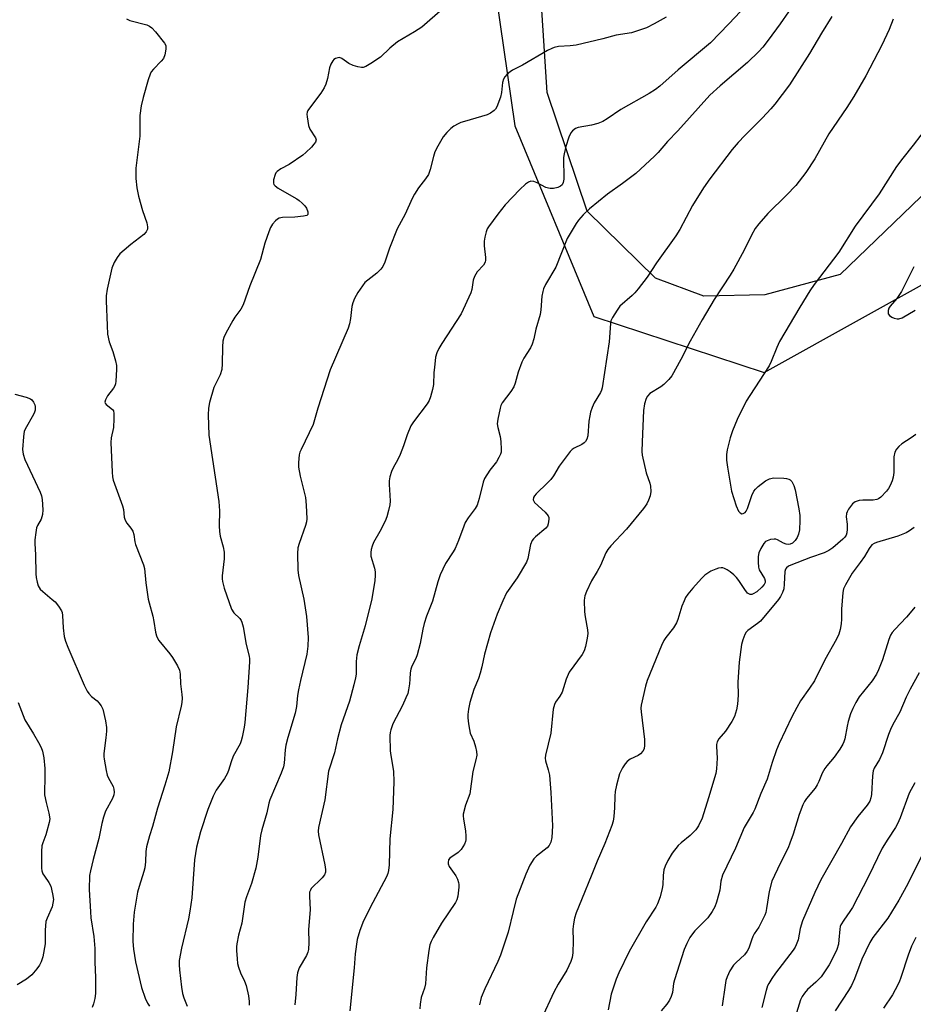
# Model space of a CAD drawing. Units: inches. Extents: x 1243771 to 1249771, y 589451 to 593452.
# Drawn here: x 1245517 to 1245787, y 592465 to 592762 of the extents above; entities that cross this region are included whole.
import ezdxf

# ---------------------------------------------------------------- set-up
doc = ezdxf.new("R2010")
doc.units = ezdxf.units.IN
doc.header["$MEASUREMENT"] = 0
for name, color, linetype in [('NTRL-Farm Land', 3, 'Continuous'), ('NTRL-Trees', 3, 'Continuous'), ('Undefined', 1, 'Continuous')]:
    doc.layers.add(name, color=color, linetype=linetype)

msp = doc.modelspace()

# ---------------------------------------------------------------- linework, layer by layer
at = {"layer": 'NTRL-Farm Land'}
msp.add_polyline3d([(1245794.68, 592713.99, 0), (1245764.91, 592685.31, 0), (1245742.18, 592679.16, 0), (1245723.73, 592678.81, 0), (1245709.13, 592684.24, 0), (1245688.54, 592704.5, 0), (1245676.43, 592740.3, 0), (1245673.93, 592779.35, 0), (1245668.39, 592816.6, 0), (1245666.81, 592876.32, 0), (1245666.83, 592876.37, 0), (1245673.75, 592904.13, 0), (1245673.75, 592904.58, 0), (1245673.32, 592926.97, 0), (1245660.71, 592956.61, 0), (1245590.59, 593054.38, 0), (1245533.32, 593147.64, 0), (1245523.74, 593195.4, 0), (1245523.82, 593195.5, 0), (1245559.07, 593244.84, 0), (1245647.48, 593321.99, 0), (1245817.9, 593446.92, 0)], dxfattribs=at)
at = {"layer": 'NTRL-Trees'}
msp.add_polyline3d([(1245657.62, 592792.9, 0), (1245666.64, 592730.23, 0), (1245690.49, 592672.7, 0), (1245742.01, 592655.8, 0), (1245804.12, 592690.25, 0)], dxfattribs=at)
at = {"layer": 'Undefined'}
for points, elevation in [([(1245749.36, 592764.67), (1245746.79, 592761.05), (1245743.14, 592756.06), (1245741.53, 592754.01), (1245740.38, 592752.69), (1245736.94, 592749.35), (1245728.65, 592742.32), (1245725.56, 592739.49), (1245715.87, 592728.75), (1245712.73, 592725.51), (1245709.91, 592722.15), (1245708.9, 592721.06), (1245703.19, 592715.89), (1245699.2, 592712.86), (1245694.7, 592709.59), (1245689.22, 592705.14), (1245687.32, 592703.32), (1245685.95, 592701.74), (1245685.23, 592700.78), (1245682.53, 592696.22), (1245679.02, 592687.56), (1245675.94, 592682.28), (1245675.32, 592680.99), (1245675.1, 592680.19), (1245674.87, 592678.8), (1245674.5, 592674.73), (1245674.28, 592673.29), (1245673.06, 592668.88), (1245672.39, 592665.97), (1245671.88, 592664.28), (1245671.4, 592663.24), (1245669.42, 592660.11), (1245668.77, 592658.85), (1245667.67, 592655.87), (1245666.81, 592652.51), (1245666.4, 592651.45), (1245665.47, 592650.01), (1245662.87, 592646.59), (1245662.49, 592645.84), (1245662.23, 592645.02), (1245661.51, 592641.63), (1245661.37, 592640.22), (1245661.55, 592639.14), (1245662.26, 592636.43), (1245662.48, 592634.97), (1245662.6, 592632.48), (1245662.51, 592631.68), (1245662.34, 592631.13), (1245661.86, 592630.08), (1245661.14, 592628.81), (1245659.11, 592626.22), (1245657.56, 592623.71), (1245657.14, 592622.67), (1245655.94, 592617.67), (1245655.28, 592615.72), (1245654.66, 592614.72), (1245652.61, 592611.86), (1245651.7, 592610.42), (1245651.23, 592609.37), (1245649.68, 592605), (1245648.68, 592602.57), (1245648.1, 592601.57), (1245645.79, 592598.11), (1245644.16, 592594.61), (1245643.46, 592592.5), (1245641.81, 592586.69), (1245639.99, 592582.17), (1245639.28, 592579.98), (1245638.88, 592578.29), (1245638.11, 592573.97), (1245637.22, 592570.49), (1245636.83, 592569.43), (1245635.61, 592567.11), (1245635.24, 592566.13), (1245635.06, 592565.11), (1245634.98, 592563.15), (1245634.83, 592561.7), (1245634.58, 592559.96), (1245634.32, 592558.83), (1245633.8, 592557.52), (1245632.71, 592555.2), (1245629.88, 592549.67), (1245629.22, 592547.84), (1245629.05, 592547.04), (1245628.97, 592546.18), (1245629.04, 592541.53), (1245629.2, 592540.06), (1245629.99, 592535.37), (1245630.16, 592532.19), (1245629.81, 592523.75), (1245628.9, 592514.92), (1245628.7, 592507.12), (1245628.56, 592505.36), (1245628.31, 592504.43), (1245627.89, 592503.45), (1245623.81, 592495.76), (1245621.02, 592490.19), (1245619.89, 592487.3), (1245619.08, 592484.51), (1245618.42, 592480.21), (1245618.17, 592475.96), (1245616.83, 592463.04)], 678), ([(1245549.38, 592762.57), (1245550.39, 592762.09), (1245555.55, 592760.7), (1245556.35, 592760.37), (1245557.03, 592759.88), (1245558.19, 592758.61), (1245560.9, 592755.23), (1245561.25, 592754.5), (1245561.32, 592753.38), (1245561.03, 592751.64), (1245560.6, 592750.6), (1245559.89, 592749.75), (1245557.52, 592747.38), (1245556.9, 592746.54), (1245556.52, 592745.8), (1245555.97, 592744.15), (1245554.42, 592738.82), (1245553.88, 592736.26), (1245553.48, 592733.35), (1245553.4, 592731.89), (1245553.46, 592728.38), (1245553.41, 592727.08), (1245552.27, 592717.43), (1245552.2, 592714.37), (1245552.55, 592711.54), (1245553.05, 592708.97), (1245554.21, 592704.65), (1245555.58, 592700.93), (1245555.8, 592699.79), (1245555.72, 592698.99), (1245555.37, 592698.27), (1245554.64, 592697.43), (1245550.74, 592694.42), (1245548.71, 592692.74), (1245547.45, 592691.56), (1245546.55, 592690.5), (1245545.67, 592688.95), (1245544.98, 592687.31), (1245543.59, 592680.89), (1245543.32, 592678.93), (1245543.25, 592677.42), (1245543.53, 592669.99), (1245543.71, 592667.37), (1245544.19, 592665.05), (1245545.31, 592662.06), (1245546.11, 592659.28), (1245546.38, 592657.87), (1245546.42, 592656.7), (1245546.22, 592653.15), (1245546.1, 592652.29), (1245545.94, 592651.75), (1245545.5, 592651.01), (1245543.7, 592648.68), (1245543.07, 592647.5), (1245542.91, 592646.83), (1245543, 592646.45), (1245543.26, 592646.12), (1245545.22, 592644.6), (1245545.46, 592644.18), (1245545.61, 592643.41), (1245545.61, 592641.72), (1245545.46, 592639.14), (1245544.79, 592636.06), (1245544.66, 592634.63), (1245545.04, 592625.69), (1245545.17, 592624.3), (1245545.37, 592623.2), (1245548.24, 592615.49), (1245548.51, 592614.35), (1245548.73, 592612.12), (1245548.99, 592611.14), (1245549.47, 592610.24), (1245550.76, 592608.71), (1245551.29, 592607.8), (1245551.62, 592606.81), (1245551.95, 592604.63), (1245552.16, 592603.81), (1245554.57, 592597.7), (1245554.8, 592596.58), (1245555.23, 592592.2), (1245555.96, 592587.31), (1245556.21, 592586.17), (1245557.32, 592582.21), (1245557.66, 592580.54), (1245558.16, 592577.34), (1245558.44, 592576.21), (1245558.73, 592575.56), (1245559.2, 592574.85), (1245562.48, 592570.81), (1245563.34, 592569.65), (1245564.82, 592567.16), (1245565.4, 592565.87), (1245565.59, 592564.65), (1245565.68, 592561.79), (1245566.12, 592558.57), (1245566.2, 592557.43), (1245566.13, 592556.08), (1245565.97, 592554.99), (1245564.39, 592548.74), (1245563.35, 592541.19), (1245562.16, 592535.14), (1245561, 592531.17), (1245558.74, 592524.21), (1245557.28, 592518.67), (1245556.37, 592515.84), (1245555.49, 592512.55), (1245555.27, 592511.15), (1245555.11, 592507.97), (1245554.94, 592506.22), (1245554.67, 592505.07), (1245553.19, 592500.55), (1245552.73, 592498.84), (1245551.75, 592492.75), (1245551.38, 592489.18), (1245551.34, 592483.93), (1245551.54, 592481.6), (1245552.15, 592477.82), (1245553.96, 592470.08), (1245555.08, 592466.86), (1245555.77, 592465.32), (1245556.4, 592464.44)], 686), ([(1245762.39, 592763.29), (1245759.29, 592758.27), (1245755.66, 592752.11), (1245749.61, 592742.6), (1245745.14, 592736.74), (1245744.03, 592735.42), (1245741.47, 592732.65), (1245736.12, 592727.33), (1245734.15, 592725.24), (1245732.34, 592723.08), (1245725.54, 592714.28), (1245723.63, 592711.5), (1245720.33, 592706.18), (1245716.5, 592698.97), (1245715.32, 592697.03), (1245709.43, 592688.88), (1245706.59, 592684.59), (1245703.87, 592681.01), (1245702.93, 592679.84), (1245702.11, 592678.99), (1245698.42, 592675.75), (1245697.56, 592674.6), (1245696.18, 592672.4), (1245695.71, 592671.38), (1245695.54, 592670.56), (1245695.13, 592665.05), (1245693.08, 592651.16), (1245692.87, 592650.4), (1245692.54, 592649.68), (1245690.63, 592646.56), (1245690.05, 592645.2), (1245689.56, 592643.81), (1245689.29, 592642.7), (1245689.05, 592641.04), (1245688.75, 592636.62), (1245688.43, 592635.58), (1245688.02, 592634.89), (1245687.64, 592634.51), (1245686.93, 592634.06), (1245684.58, 592632.89), (1245683.98, 592632.46), (1245683.41, 592631.9), (1245680.1, 592627.45), (1245678.34, 592624.58), (1245677.56, 592623.47), (1245676.59, 592622.44), (1245673.08, 592619.15), (1245672.57, 592618.52), (1245672.31, 592618.04), (1245672.2, 592617.33), (1245672.37, 592616.9), (1245672.65, 592616.5), (1245675.81, 592613.55), (1245676.72, 592612.47), (1245676.9, 592611.98), (1245676.95, 592611.45), (1245676.79, 592610.08), (1245676.5, 592609.32), (1245676.01, 592608.72), (1245672.89, 592606.13), (1245672.27, 592605.51), (1245671.92, 592605.06), (1245671.44, 592603.78), (1245670.6, 592599.57), (1245670.21, 592598.49), (1245667.36, 592593.71), (1245664.21, 592589.2), (1245663.05, 592586.83), (1245661.31, 592582.77), (1245659.32, 592577.14), (1245657.54, 592570.72), (1245656.74, 592566.9), (1245656.21, 592564.98), (1245655.68, 592563.36), (1245654.32, 592559.99), (1245653.06, 592556.14), (1245652.65, 592554.11), (1245652.46, 592552.48), (1245652.48, 592551.45), (1245652.68, 592549.69), (1245652.94, 592547.94), (1245653.2, 592546.81), (1245654.25, 592544.43), (1245654.77, 592542.77), (1245655.1, 592541.36), (1245655.19, 592540.22), (1245654.95, 592538.79), (1245654.02, 592535.29), (1245653.07, 592528.5), (1245651.79, 592525.06), (1245651.11, 592522.34), (1245651.07, 592521.79), (1245651.13, 592520.95), (1245651.79, 592517.28), (1245651.87, 592515.82), (1245651.84, 592514.67), (1245651.74, 592514.12), (1245651.45, 592513.37), (1245650.45, 592511.74), (1245649.53, 592510.81), (1245647.08, 592509.13), (1245646.66, 592508.55), (1245646.52, 592507.84), (1245646.57, 592507.35), (1245646.87, 592506.61), (1245648.83, 592503.77), (1245649.33, 592502.77), (1245649.7, 592501.72), (1245649.81, 592501.18), (1245649.81, 592500.31), (1245649.44, 592497.65), (1245649.12, 592496.51), (1245648.76, 592495.73), (1245644.53, 592489.51), (1245641.98, 592485.15), (1245641.37, 592483.92), (1245640.98, 592482.91), (1245640.66, 592481.2), (1245640.01, 592476), (1245639.69, 592471.19), (1245639.4, 592469.88), (1245638.43, 592467.07), (1245638.06, 592465.05), (1245637.95, 592463.58)], 676), ([(1245780.97, 592762.44), (1245779.74, 592759.35), (1245777.52, 592754.63), (1245772.66, 592745.36), (1245769, 592739.07), (1245766.98, 592735.81), (1245761.45, 592727.87), (1245757.26, 592720.28), (1245754.59, 592716.17), (1245751.49, 592712.22), (1245748.76, 592709.35), (1245743.04, 592703.74), (1245740.33, 592700.62), (1245739.27, 592699.23), (1245738.13, 592697.23), (1245735.95, 592692.65), (1245732.81, 592686.94), (1245731.73, 592685.17), (1245726.91, 592677.82), (1245723.22, 592671.69), (1245719.6, 592665.18), (1245716.83, 592659.65), (1245714.07, 592654.76), (1245713.14, 592653.62), (1245711.66, 592652.17), (1245710.75, 592651.47), (1245707.49, 592649.37), (1245706.73, 592648.63), (1245706.34, 592647.95), (1245705.85, 592646.28), (1245705.56, 592644.32), (1245705.1, 592634.79), (1245705.03, 592631.94), (1245705.16, 592630.83), (1245706.35, 592625.41), (1245707.41, 592622.3), (1245707.62, 592621.48), (1245707.75, 592619.86), (1245707.51, 592618.5), (1245707.04, 592617.17), (1245706.57, 592616.13), (1245705.58, 592614.7), (1245700.41, 592608.5), (1245695.62, 592603.42), (1245694.72, 592602.31), (1245694.19, 592601.27), (1245692.56, 592597.47), (1245691.56, 592595.63), (1245689.86, 592592.85), (1245688.36, 592589.66), (1245687.82, 592588.31), (1245687.67, 592587.75), (1245687.59, 592586.91), (1245687.75, 592583.44), (1245687.91, 592582.01), (1245688.6, 592578.07), (1245688.7, 592576.95), (1245688.55, 592575.53), (1245688.06, 592573), (1245687.66, 592571.76), (1245687.01, 592570.6), (1245683.06, 592565.22), (1245682.2, 592563.2), (1245680.93, 592559.27), (1245680.23, 592558.02), (1245678.98, 592556.21), (1245678.62, 592555.5), (1245678.3, 592554.13), (1245677.5, 592546.86), (1245675.9, 592540.18), (1245675.86, 592539.33), (1245675.97, 592538.5), (1245676.76, 592535.76), (1245677.11, 592534.15), (1245677.57, 592528.89), (1245678.01, 592518.89), (1245677.8, 592515.36), (1245677.56, 592513.94), (1245677.05, 592512.9), (1245676.47, 592512.25), (1245673.21, 592509.7), (1245672.39, 592508.9), (1245671.21, 592507), (1245669.98, 592504.24), (1245667.09, 592496.68), (1245666.13, 592492.95), (1245664.71, 592486.78), (1245662.3, 592479.79), (1245661.51, 592477.88), (1245657.58, 592469.67), (1245656.53, 592467.07), (1245655.98, 592464.82)], 674), ([(1245791.55, 592730.43), (1245786.93, 592724.4), (1245783.83, 592720.51), (1245781.93, 592717.95), (1245776.71, 592709.67), (1245769.44, 592699.94), (1245764.5, 592692.06), (1245757.07, 592682.34), (1245755.75, 592680.44), (1245752.7, 592675.5), (1245746.62, 592665.12), (1245745.8, 592663.34), (1245744.07, 592659.06), (1245743.44, 592657.75), (1245737.6, 592648.86), (1245736.52, 592647.1), (1245733.8, 592641.58), (1245732.39, 592638.18), (1245731.69, 592636.02), (1245730.75, 592632.42), (1245730.59, 592630.99), (1245730.58, 592629.26), (1245730.86, 592627.2), (1245732.11, 592619.88), (1245733.53, 592615.45), (1245734.2, 592613.88), (1245734.67, 592613.34), (1245735.25, 592613.1), (1245735.66, 592613.14), (1245736.21, 592613.52), (1245736.52, 592613.92), (1245736.91, 592614.69), (1245738.24, 592618.65), (1245738.87, 592619.93), (1245739.36, 592620.56), (1245740.12, 592621.31), (1245742.42, 592623.01), (1245743.62, 592623.65), (1245744.36, 592623.87), (1245744.93, 592623.94), (1245747.88, 592623.89), (1245748.71, 592623.77), (1245749.44, 592623.55), (1245749.86, 592623.32), (1245750.37, 592622.81), (1245750.91, 592621.65), (1245751.28, 592620.33), (1245752.43, 592614.61), (1245752.69, 592612.56), (1245752.78, 592611.1), (1245752.62, 592608.26), (1245752.37, 592606.9), (1245751.97, 592605.96), (1245751.33, 592605.02), (1245750.55, 592604.25), (1245749.83, 592603.89), (1245749.34, 592603.82), (1245748.6, 592603.94), (1245747.84, 592604.25), (1245746.04, 592605.2), (1245745.52, 592605.4), (1245744.99, 592605.47), (1245743.9, 592605.33), (1245742.85, 592604.96), (1245742.39, 592604.68), (1245741.84, 592604.09), (1245740.96, 592602.63), (1245740.37, 592601.33), (1245740.18, 592600.21), (1245740.19, 592598.45), (1245740.3, 592597), (1245740.5, 592596.18), (1245742.08, 592593.57), (1245742.27, 592592.85), (1245742.23, 592592.34), (1245741.94, 592591.71), (1245741.22, 592590.89), (1245739.73, 592589.56), (1245738.68, 592588.89), (1245738.26, 592588.76), (1245737.77, 592588.75), (1245737.31, 592588.88), (1245736.92, 592589.17), (1245736.08, 592590.2), (1245734.35, 592592.93), (1245733.65, 592593.87), (1245732.82, 592594.65), (1245731.69, 592595.55), (1245730.76, 592596.22), (1245730.02, 592596.6), (1245729.49, 592596.74), (1245728.95, 592596.78), (1245728.16, 592596.65), (1245727.38, 592596.42), (1245725.87, 592595.74), (1245724.05, 592594.51), (1245723.01, 592593.52), (1245720.47, 592590.66), (1245718.94, 592588.82), (1245718.26, 592587.85), (1245717.76, 592586.83), (1245717.14, 592585.22), (1245715.91, 592581.17), (1245715.47, 592580.13), (1245714.56, 592578.66), (1245712.23, 592575.76), (1245711.69, 592574.85), (1245710.97, 592573.32), (1245706.63, 592562.73), (1245706.17, 592561.03), (1245704.87, 592555.3), (1245704.76, 592554.43), (1245704.81, 592553.25), (1245705.85, 592544.97), (1245705.85, 592543.22), (1245705.7, 592542.11), (1245705.36, 592541.37), (1245704.63, 592540.56), (1245703.9, 592540.1), (1245701.49, 592538.95), (1245700.56, 592538.28), (1245700.02, 592537.61), (1245699.21, 592536.38), (1245698.64, 592535.35), (1245698.32, 592534.54), (1245697.42, 592531.17), (1245696.99, 592529.2), (1245696.84, 592527.83), (1245696.73, 592524.31), (1245696.53, 592521.71), (1245696.33, 592520.28), (1245695.97, 592518.94), (1245693.85, 592513.58), (1245691.54, 592508.18), (1245689.96, 592504.16), (1245686.76, 592496.5), (1245685.24, 592492.63), (1245684.67, 592490.94), (1245684.36, 592489.31), (1245684.19, 592487.66), (1245684.32, 592484.13), (1245684.19, 592480.53), (1245683.98, 592479.15), (1245683.6, 592477.86), (1245682.41, 592475.3), (1245679.74, 592471.01), (1245678.41, 592468.68), (1245674.75, 592460.62)], 672), ([(1245787.21, 592687.71), (1245783.4, 592680.21), (1245781.99, 592678.12), (1245780, 592675.8), (1245779.66, 592675.23), (1245779.43, 592674.48), (1245779.38, 592673.97), (1245779.43, 592673.5), (1245779.82, 592672.92), (1245780.49, 592672.48), (1245781.27, 592672.14), (1245782.08, 592671.95), (1245782.59, 592671.96), (1245783.6, 592672.29), (1245787.53, 592674.58)], 670), ([(1245515.7, 592649.19), (1245519.1, 592648.32), (1245520.41, 592647.8), (1245520.85, 592647.49), (1245521.36, 592646.82), (1245521.69, 592646.04), (1245521.81, 592645.49), (1245521.79, 592644.37), (1245521.5, 592643.45), (1245520.96, 592642.4), (1245519.17, 592639.35), (1245518.56, 592638.04), (1245518.27, 592636.32), (1245518, 592632.5), (1245518.18, 592631.1), (1245518.68, 592629.48), (1245523.35, 592619.64), (1245523.76, 592618.47), (1245523.94, 592617.41), (1245524.16, 592614.27), (1245524.07, 592612.85), (1245523.61, 592611.48), (1245522.57, 592609.58), (1245522.27, 592608.83), (1245522, 592607.47), (1245521.77, 592605.23), (1245521.75, 592604.1), (1245521.94, 592600.67), (1245522.07, 592594.97), (1245522.18, 592593.81), (1245522.42, 592592.42), (1245522.74, 592591.36), (1245523.39, 592590.34), (1245524.13, 592589.61), (1245527.01, 592587.25), (1245527.85, 592586.47), (1245528.88, 592585.16), (1245529.75, 592583.76), (1245529.95, 592583.26), (1245530.11, 592582.43), (1245530.28, 592578.65), (1245530.6, 592576.07), (1245530.95, 592574.68), (1245531.69, 592572.8), (1245536.68, 592561.37), (1245537.56, 592559.56), (1245538.05, 592558.85), (1245538.84, 592557.97), (1245540.52, 592556.58), (1245541.08, 592555.98), (1245541.72, 592555.06), (1245542.22, 592554.05), (1245543.11, 592550.6), (1245543.38, 592548.57), (1245543.35, 592547.43), (1245543.17, 592545.47), (1245542.55, 592540.67), (1245542.54, 592539.82), (1245542.64, 592538.97), (1245543.25, 592535.58), (1245543.6, 592534.19), (1245543.92, 592533.42), (1245545.37, 592530.72), (1245545.59, 592529.9), (1245545.68, 592529.06), (1245545.56, 592528.23), (1245545.17, 592527.15), (1245543.11, 592523.28), (1245542.42, 592521.46), (1245541.94, 592519.6), (1245541.1, 592515.07), (1245539.34, 592508.74), (1245538.5, 592505.3), (1245538.25, 592503.86), (1245538.17, 592499.69), (1245538.5, 592492.87), (1245538.69, 592491.11), (1245539.53, 592485.5), (1245539.85, 592481.85), (1245539.87, 592477.66), (1245540.04, 592473.03), (1245540.03, 592468.24), (1245539.9, 592466.77), (1245539.45, 592465.08), (1245539.02, 592464)], 688), ([(1245787.81, 592637.07), (1245786.38, 592636.04), (1245783.53, 592634.19), (1245782.68, 592633.45), (1245781.94, 592632.63), (1245781.47, 592631.67), (1245781.17, 592630.32), (1245781.08, 592625.61), (1245780.92, 592624.16), (1245780.59, 592623.04), (1245780.06, 592621.67), (1245779.54, 592620.74), (1245778.93, 592619.89), (1245777.19, 592618.07), (1245776.54, 592617.6), (1245776.03, 592617.38), (1245774.93, 592617.17), (1245771.78, 592617.18), (1245770.65, 592617.1), (1245769.46, 592616.7), (1245768.62, 592616.07), (1245767.41, 592614.46), (1245766.99, 592613.72), (1245766.81, 592613.21), (1245766.77, 592612.14), (1245767.03, 592609.92), (1245767.07, 592608.49), (1245766.96, 592607.38), (1245766.7, 592606.64), (1245766.31, 592606.02), (1245765.74, 592605.41), (1245762.68, 592602.81), (1245761.54, 592602.04), (1245760.11, 592601.28), (1245755.99, 592599.85), (1245750.06, 592597.58), (1245749.3, 592597.25), (1245748.69, 592596.8), (1245748.41, 592596.39), (1245748.19, 592595.69), (1245748.03, 592591.85), (1245747.86, 592590.44), (1245747.51, 592589.35), (1245746.88, 592588.07), (1245746.29, 592587.26), (1245740.81, 592580.7), (1245739.95, 592579.93), (1245737.02, 592577.86), (1245736.5, 592577.31), (1245736.11, 592576.6), (1245735.54, 592575.02), (1245735.17, 592573.64), (1245734.38, 592568.31), (1245734.03, 592562.27), (1245734.14, 592558.32), (1245733.89, 592555.64), (1245733.59, 592553.88), (1245732.96, 592551.91), (1245732.18, 592550.36), (1245730.29, 592547.49), (1245728.29, 592545.17), (1245727.78, 592544.21), (1245727.58, 592543.4), (1245727.53, 592542.85), (1245727.74, 592539.26), (1245727.6, 592536.12), (1245727.42, 592534.72), (1245725.2, 592527.32), (1245723.23, 592521.22), (1245722.13, 592518.87), (1245721.37, 592517.69), (1245719.62, 592515.96), (1245716.86, 592513.74), (1245715.99, 592512.94), (1245714.23, 592510.63), (1245712.85, 592508.44), (1245712.05, 592506.68), (1245711.71, 592505.62), (1245711.44, 592503.9), (1245711.34, 592501.04), (1245711.21, 592499.92), (1245710.52, 592497.45), (1245709.78, 592495.3), (1245709.25, 592494.33), (1245706.36, 592489.89), (1245701.16, 592480.94), (1245698.04, 592474.52), (1245697.27, 592472.59), (1245695.79, 592468.06), (1245694.86, 592463.31)], 670), ([(1245787.24, 592608.91), (1245785.85, 592607.9), (1245784.88, 592607.37), (1245782.3, 592606.34), (1245775.89, 592604.46), (1245775.16, 592604.15), (1245774.51, 592603.7), (1245773.65, 592602.65), (1245772.22, 592600.23), (1245770.97, 592598.34), (1245768.53, 592595.14), (1245766.53, 592591.69), (1245765.95, 592590.4), (1245765.7, 592589.29), (1245765.3, 592584.32), (1245765.28, 592581.24), (1245765.19, 592579.82), (1245764.96, 592578.11), (1245764.56, 592576.77), (1245763.81, 592575.23), (1245760.29, 592569.01), (1245757.16, 592562.67), (1245755.68, 592560.43), (1245752.94, 592556.59), (1245751.8, 592554.62), (1245750.33, 592551.81), (1245746.46, 592543.69), (1245745.68, 592541.85), (1245744.35, 592538.01), (1245742.92, 592532.99), (1245740.95, 592528.66), (1245739.16, 592523.93), (1245738.62, 592522.88), (1245735.93, 592518.41), (1245733.31, 592512.09), (1245729.4, 592503.97), (1245728.87, 592502.17), (1245728.53, 592499.4), (1245728.32, 592498.38), (1245727.59, 592495.82), (1245727.08, 592494.44), (1245726.23, 592492.96), (1245724.91, 592491.1), (1245721.08, 592487.17), (1245720.33, 592486.3), (1245719.56, 592485.1), (1245718.59, 592483.34), (1245717.83, 592481.49), (1245714.9, 592472.36), (1245714.62, 592471.21), (1245714.25, 592468.57), (1245713.89, 592467.31), (1245713.37, 592466.27), (1245712.58, 592465.03), (1245710.89, 592463.03)], 668), ([(1245787.45, 592584.93), (1245786.1, 592583.16), (1245784.97, 592581.89), (1245781.38, 592578.15), (1245780.66, 592577.28), (1245780.09, 592576.41), (1245779.57, 592575.12), (1245777.65, 592569.02), (1245776.47, 592565.99), (1245775.86, 592564.65), (1245774.56, 592562.7), (1245770.7, 592557.85), (1245769.65, 592556.11), (1245768.71, 592554.32), (1245768.06, 592552.65), (1245767.31, 592550.38), (1245766.99, 592548.97), (1245766.31, 592545.15), (1245766.01, 592544.2), (1245765.69, 592543.5), (1245764.77, 592542.02), (1245763.12, 592539.62), (1245760.92, 592537.02), (1245760.28, 592536.15), (1245759.53, 592534.76), (1245758.52, 592532.26), (1245758, 592531.23), (1245757.34, 592530.28), (1245754.71, 592527.11), (1245754.11, 592526.21), (1245753.62, 592525.25), (1245752.5, 592522.27), (1245750.75, 592516.38), (1245749.76, 592513.61), (1245749.17, 592512.27), (1245746.79, 592507.54), (1245744.32, 592502.18), (1245743.48, 592499.08), (1245742.72, 592493.87), (1245742.46, 592492.72), (1245742.15, 592491.92), (1245740.33, 592488.31), (1245738.95, 592486.21), (1245738.54, 592485.44), (1245738.1, 592484.34), (1245737.36, 592481.92), (1245736.88, 592480.99), (1245736.05, 592479.95), (1245733.51, 592477.6), (1245732.72, 592476.76), (1245731.65, 592475.06), (1245730.76, 592473.25), (1245730.44, 592472.17), (1245730.17, 592470.76), (1245729.29, 592464.48)], 666), ([(1245788.77, 592565.06), (1245786.04, 592560.18), (1245784.87, 592557.7), (1245782.98, 592553.21), (1245780.85, 592549.45), (1245780.11, 592547.97), (1245779.51, 592546.4), (1245777.74, 592540.89), (1245776.79, 592538.91), (1245775.19, 592536.29), (1245774.84, 592535.43), (1245774.65, 592533.99), (1245774.39, 592528.36), (1245774.19, 592527.31), (1245773.85, 592526.33), (1245773.06, 592525.06), (1245770.28, 592521.73), (1245768.02, 592518.61), (1245765.33, 592513.57), (1245759.1, 592502.58), (1245757.26, 592498.77), (1245753.56, 592490.21), (1245752.87, 592487.89), (1245752.21, 592484.44), (1245751.68, 592482.9), (1245751.31, 592482.19), (1245750.7, 592481.32), (1245745.34, 592474.39), (1245744.25, 592472.81), (1245743.35, 592471.3), (1245742.99, 592470.51), (1245742.54, 592469.15), (1245741.26, 592463.99)], 664), ([(1245516.67, 592556.06), (1245518.76, 592550.92), (1245521.35, 592546.64), (1245522.8, 592544.07), (1245523.61, 592542.49), (1245524, 592541.39), (1245524.45, 592539.38), (1245524.78, 592536.22), (1245524.77, 592533.06), (1245524.64, 592529.39), (1245524.69, 592528.26), (1245525.14, 592525.92), (1245526.01, 592522.71), (1245526.22, 592520.99), (1245526.06, 592519.84), (1245525.39, 592517.26), (1245525.04, 592516.13), (1245524.11, 592513.77), (1245523.86, 592512.79), (1245523.74, 592511.09), (1245523.77, 592506.1), (1245523.88, 592505.24), (1245524.17, 592504.39), (1245524.61, 592503.63), (1245525.99, 592501.71), (1245526.54, 592500.68), (1245527.11, 592498.38), (1245527.32, 592496.61), (1245527.2, 592495.49), (1245526.92, 592494.39), (1245525.44, 592490.99), (1245525.1, 592489.93), (1245524.85, 592487.41), (1245524.83, 592483.25), (1245524.14, 592479.32), (1245523.67, 592477.78), (1245523.14, 592476.83), (1245522.32, 592475.66), (1245520.78, 592473.91), (1245519.25, 592472.56), (1245516.42, 592470.89)], 690), ([(1245787.49, 592531.81), (1245785.71, 592528.73), (1245783.05, 592521.25), (1245782.27, 592519.49), (1245781.59, 592518.33), (1245779.27, 592514.81), (1245777.64, 592512.12), (1245773.47, 592503.58), (1245768.63, 592494.2), (1245767.87, 592492.99), (1245766.02, 592490.43), (1245765.15, 592488.99), (1245764.94, 592488.49), (1245764.77, 592487.65), (1245764.55, 592484.48), (1245764.37, 592483.13), (1245763.9, 592481.57), (1245763.15, 592479.78), (1245761.57, 592476.94), (1245759.2, 592473.31), (1245757.61, 592471.64), (1245755.06, 592469.49), (1245754.12, 592468.34), (1245753.45, 592467.36), (1245752.97, 592466.31), (1245751.7, 592462.44)], 662), ([(1245789.83, 592510.49), (1245785.36, 592501.4), (1245782.6, 592496.46), (1245779.34, 592491.02), (1245774.83, 592485.12), (1245773.89, 592483.68), (1245771.47, 592478.58), (1245769.29, 592472.68), (1245768.35, 592470.67), (1245767.48, 592469.19), (1245763.38, 592463.03)], 660), ([(1245787.75, 592485.19), (1245786.41, 592482.56), (1245785.42, 592479.78), (1245783.26, 592473.03), (1245782.7, 592471.69), (1245781.55, 592469.31), (1245780.68, 592467.79), (1245778.05, 592463.78)], 658)]:
    msp.add_lwpolyline(points, dxfattribs=dict(at, elevation=elevation))
for points in [[(1245644.92, 592765.55, 684), (1245638.61, 592760.05, 684), (1245636.43, 592758.66, 684), (1245631.26, 592755.61, 684), (1245628.96, 592753.74, 684), (1245626.07, 592750.99, 684), (1245623.17, 592749.02, 684), (1245621.69, 592748.13, 684), (1245620.92, 592747.87, 684), (1245620.38, 592747.86, 684), (1245619.28, 592748.08, 684), (1245617.88, 592748.51, 684), (1245616.53, 592749.06, 684), (1245614.41, 592750.55, 684), (1245613.69, 592750.83, 684), (1245613.2, 592750.81, 684), (1245612.48, 592750.54, 684), (1245612.05, 592750.24, 684), (1245611.69, 592749.82, 684), (1245611.11, 592748.82, 684), (1245610.68, 592747.72, 684), (1245610.08, 592744.51, 684), (1245609.57, 592742.82, 684), (1245609.15, 592741.72, 684), (1245608.12, 592740.12, 684), (1245604.65, 592735.59, 684), (1245604.19, 592734.85, 684), (1245603.98, 592734.33, 684), (1245603.91, 592733.78, 684), (1245603.94, 592732.92, 684), (1245604.37, 592730.3, 684), (1245604.81, 592729.25, 684), (1245606.48, 592726.66, 684), (1245606.64, 592725.98, 684), (1245606.48, 592725.34, 684), (1245606.02, 592724.67, 684), (1245605.25, 592723.81, 684), (1245603.6, 592722.15, 684), (1245602.71, 592721.39, 684), (1245598.56, 592718.54, 684), (1245596.03, 592717.26, 684), (1245594.89, 592716.45, 684), (1245594.53, 592716.04, 684), (1245594.27, 592715.56, 684), (1245593.81, 592713.95, 684), (1245593.77, 592712.92, 684), (1245593.95, 592712.48, 684), (1245594.31, 592712.1, 684), (1245595.25, 592711.44, 684), (1245597.83, 592709.89, 684), (1245600.89, 592708.22, 684), (1245601.58, 592707.72, 684), (1245602.44, 592706.92, 684), (1245603.24, 592706.06, 684), (1245603.75, 592705.36, 684), (1245604.16, 592704.32, 684), (1245604.2, 592703.63, 684), (1245604.13, 592703.45, 684), (1245603.82, 592703.21, 684), (1245602.85, 592702.96, 684), (1245600.27, 592702.7, 684), (1245596.54, 592702.52, 684), (1245595.47, 592702.32, 684), (1245595.01, 592702.09, 684), (1245594.42, 592701.56, 684), (1245593.54, 592700.5, 684), (1245592.93, 592699.56, 684), (1245592.36, 592698.21, 684), (1245591.2, 592694.84, 684), (1245589.84, 592689.88, 684), (1245586.63, 592681.92, 684), (1245584.61, 592676.14, 684), (1245583.9, 592674.86, 684), (1245582.13, 592672.45, 684), (1245581.49, 592671.46, 684), (1245579.41, 592667.64, 684), (1245578.8, 592666.33, 684), (1245578.53, 592665.22, 684), (1245578.36, 592663.49, 684), (1245578.34, 592658.41, 684), (1245578.17, 592656.68, 684), (1245577.68, 592655.01, 684), (1245576.27, 592652.28, 684), (1245575.83, 592651.23, 684), (1245574.52, 592646.72, 684), (1245574.15, 592645.01, 684), (1245574.09, 592642.97, 684), (1245574.3, 592636.85, 684), (1245577.33, 592616.83, 684), (1245577.46, 592614.03, 684), (1245577.36, 592609.42, 684), (1245577.46, 592607.73, 684), (1245577.71, 592606.35, 684), (1245578.65, 592603.09, 684), (1245578.93, 592601.52, 684), (1245578.86, 592599.54, 684), (1245578.31, 592594.33, 684), (1245578.29, 592593.45, 684), (1245578.39, 592592.6, 684), (1245578.88, 592590.65, 684), (1245581.16, 592584.32, 684), (1245581.86, 592583.21, 684), (1245583.63, 592581.5, 684), (1245584.05, 592580.89, 684), (1245584.26, 592580.4, 684), (1245584.62, 592578.98, 684), (1245585.56, 592573.59, 684), (1245586.43, 592570.06, 684), (1245586.54, 592569.28, 684), (1245586.56, 592568.39, 684), (1245586.03, 592560.64, 684), (1245585.18, 592550.09, 684), (1245584.98, 592548.67, 684), (1245584.34, 592545.6, 684), (1245584.05, 592544.5, 684), (1245583.69, 592543.6, 684), (1245581.64, 592539.92, 684), (1245581.03, 592538.24, 684), (1245580.22, 592535.54, 684), (1245579.81, 592534.53, 684), (1245578.96, 592533.14, 684), (1245576.52, 592529.66, 684), (1245575.61, 592527.84, 684), (1245573.98, 592523.84, 684), (1245571.8, 592517.07, 684), (1245570.56, 592512.39, 684), (1245569.9, 592508.58, 684), (1245569.14, 592497.16, 684), (1245568.56, 592493.11, 684), (1245568.13, 592490.83, 684), (1245566.03, 592481.93, 684), (1245565.35, 592478.16, 684), (1245565.27, 592476.88, 684), (1245565.37, 592475.4, 684), (1245565.98, 592470.19, 684), (1245566.33, 592468.26, 684), (1245566.73, 592466.89, 684), (1245567.7, 592464.41, 684)], [(1245734.78, 592764.79, 680), (1245731.33, 592761.07, 680), (1245725.72, 592755.31, 680), (1245716.01, 592747.15, 680), (1245710.49, 592742.22, 680), (1245709.2, 592741.2, 680), (1245707.28, 592739.99, 680), (1245698.71, 592735.19, 680), (1245694.53, 592732.35, 680), (1245693.26, 592731.59, 680), (1245691.71, 592730.98, 680), (1245689.83, 592730.42, 680), (1245685.79, 592729.73, 680), (1245685.02, 592729.41, 680), (1245684.13, 592728.78, 680), (1245683.61, 592728.15, 680), (1245683.02, 592726.82, 680), (1245682.1, 592724, 680), (1245681.59, 592721.82, 680), (1245681.4, 592720.71, 680), (1245681.33, 592719.55, 680), (1245681.51, 592715.33, 680), (1245681.48, 592714.18, 680), (1245681.29, 592713.09, 680), (1245680.95, 592712.46, 680), (1245680.44, 592712, 680), (1245679.7, 592711.67, 680), (1245678.34, 592711.35, 680), (1245677.34, 592711.29, 680), (1245676.86, 592711.37, 680), (1245676.05, 592711.66, 680), (1245673.45, 592712.98, 680), (1245672.4, 592713.42, 680), (1245671.49, 592713.52, 680), (1245670.8, 592713.27, 680), (1245669.91, 592712.6, 680), (1245668.2, 592711.01, 680), (1245663.76, 592706.37, 680), (1245661.52, 592703.56, 680), (1245658.73, 592699.78, 680), (1245658.33, 592699.09, 680), (1245658.02, 592698.28, 680), (1245657.57, 592696.58, 680), (1245657.37, 592695.43, 680), (1245657.4, 592693.98, 680), (1245657.83, 592690.49, 680), (1245657.83, 592689.64, 680), (1245657.71, 592689.12, 680), (1245657.18, 592688.19, 680), (1245655.32, 592686.13, 680), (1245654.45, 592684.74, 680), (1245654.11, 592683.67, 680), (1245653.67, 592680.87, 680), (1245653.36, 592679.78, 680), (1245650.47, 592673.45, 680), (1245644.61, 592664.51, 680), (1245643.74, 592663.01, 680), (1245643.12, 592661.73, 680), (1245642.74, 592660.37, 680), (1245642.37, 592657.23, 680), (1245642.25, 592655.79, 680), (1245642.16, 592652.09, 680), (1245641.86, 592650.64, 680), (1245641.2, 592648.36, 680), (1245640.78, 592647.27, 680), (1245640.19, 592646.3, 680), (1245636.09, 592640.86, 680), (1245635.32, 592639.68, 680), (1245634.14, 592636.98, 680), (1245633.08, 592633.66, 680), (1245632.02, 592631.04, 680), (1245631.32, 592629.49, 680), (1245629.91, 592626.94, 680), (1245629.42, 592625.89, 680), (1245628.91, 592624.21, 680), (1245628.7, 592623.07, 680), (1245628.7, 592621.92, 680), (1245628.96, 592618.71, 680), (1245629.01, 592616.95, 680), (1245628.9, 592615.78, 680), (1245628.56, 592614.05, 680), (1245628.01, 592612.2, 680), (1245627.49, 592610.88, 680), (1245625.91, 592607.73, 680), (1245624.03, 592604.39, 680), (1245623.58, 592603.35, 680), (1245623.26, 592602.28, 680), (1245623.15, 592601.42, 680), (1245623.22, 592600.25, 680), (1245624.27, 592596.72, 680), (1245624.47, 592595.57, 680), (1245624.55, 592594.41, 680), (1245624.4, 592592.95, 680), (1245623.47, 592587.4, 680), (1245621.5, 592579.28, 680), (1245619.69, 592573.25, 680), (1245618.98, 592570.47, 680), (1245618.73, 592568.53, 680), (1245618.72, 592564.63, 680), (1245618.55, 592563.56, 680), (1245618.04, 592561.4, 680), (1245616.76, 592556.47, 680), (1245614.24, 592549.39, 680), (1245613.09, 592545.1, 680), (1245612.19, 592540.87, 680), (1245610.45, 592535.37, 680), (1245609.31, 592526.68, 680), (1245607.39, 592518.32, 680), (1245607.32, 592517.23, 680), (1245607.41, 592516.13, 680), (1245609.3, 592507.13, 680), (1245609.51, 592505.71, 680), (1245609.49, 592504.89, 680), (1245609.16, 592504.05, 680), (1245608.5, 592503.18, 680), (1245607.72, 592502.36, 680), (1245605.77, 592500.57, 680), (1245605.21, 592499.93, 680), (1245604.94, 592499.49, 680), (1245604.72, 592498.82, 680), (1245604.65, 592497.66, 680), (1245604.85, 592493.49, 680), (1245604.41, 592487.55, 680), (1245604.52, 592483.62, 680), (1245604.38, 592481.57, 680), (1245604.2, 592480.73, 680), (1245603.81, 592479.71, 680), (1245601.57, 592475.98, 680), (1245601.03, 592474.48, 680), (1245600.84, 592473.04, 680), (1245600.57, 592467.96, 680), (1245600.23, 592464.78, 680)], [(1245712.33, 592763.01, 682), (1245708.75, 592761.04, 682), (1245706.41, 592759.85, 682), (1245701.88, 592758.31, 682), (1245697.24, 592757.6, 682), (1245693.24, 592756.5, 682), (1245685.15, 592754.65, 682), (1245683.4, 592754.35, 682), (1245679.87, 592754.15, 682), (1245678.57, 592753.92, 682), (1245677.81, 592753.62, 682), (1245676.53, 592752.95, 682), (1245668.98, 592748.55, 682), (1245665.93, 592747.04, 682), (1245665.22, 592746.57, 682), (1245664.4, 592745.83, 682), (1245663.68, 592745.01, 682), (1245663.25, 592744.33, 682), (1245662.96, 592743.28, 682), (1245662.61, 592740.27, 682), (1245662.31, 592738.94, 682), (1245661.23, 592736.01, 682), (1245660.82, 592735.29, 682), (1245660.45, 592734.89, 682), (1245659.33, 592734.05, 682), (1245658.3, 592733.55, 682), (1245651.49, 592731.59, 682), (1245650.38, 592731.21, 682), (1245649.57, 592730.83, 682), (1245648.28, 592730.1, 682), (1245647.33, 592729.41, 682), (1245646.11, 592728.2, 682), (1245645.03, 592726.87, 682), (1245643.43, 592724.15, 682), (1245642.53, 592722.36, 682), (1245642.11, 592720.99, 682), (1245641.14, 592717.08, 682), (1245640.57, 592715.55, 682), (1245639.73, 592714.2, 682), (1245637.56, 592711.53, 682), (1245636.33, 592709.57, 682), (1245635.67, 592708.29, 682), (1245633.55, 592703.55, 682), (1245631.1, 592699.1, 682), (1245628.87, 592693.34, 682), (1245627.41, 592689.12, 682), (1245626.82, 592687.81, 682), (1245626.18, 592686.91, 682), (1245625.01, 592685.75, 682), (1245624.15, 592685.03, 682), (1245622.25, 592683.67, 682), (1245621.39, 592682.89, 682), (1245620.66, 592681.95, 682), (1245619.31, 592679.96, 682), (1245618.28, 592678.15, 682), (1245617.74, 592676.78, 682), (1245617.42, 592675.66, 682), (1245617.05, 592672.09, 682), (1245616.72, 592670.41, 682), (1245616.34, 592669.11, 682), (1245610.92, 592656.54, 682), (1245607.21, 592644.99, 682), (1245605.74, 592640.07, 682), (1245602.12, 592632.46, 682), (1245601.8, 592631.67, 682), (1245601.58, 592630.85, 682), (1245601.33, 592628.61, 682), (1245601.4, 592627.21, 682), (1245601.89, 592624.41, 682), (1245603.47, 592618.03, 682), (1245603.68, 592615.67, 682), (1245603.88, 592611.53, 682), (1245603.79, 592610.66, 682), (1245603.49, 592609.53, 682), (1245601.57, 592604.12, 682), (1245601.2, 592602.78, 682), (1245601.08, 592601.06, 682), (1245601.12, 592596.12, 682), (1245601.33, 592594.41, 682), (1245602.94, 592587.28, 682), (1245603.73, 592582.06, 682), (1245604.32, 592575.72, 682), (1245604.22, 592573.08, 682), (1245603.87, 592570.75, 682), (1245601.94, 592562.78, 682), (1245601.33, 592559.89, 682), (1245601.06, 592558.18, 682), (1245600.7, 592554.89, 682), (1245600.35, 592552.93, 682), (1245598.1, 592545.51, 682), (1245597.53, 592543.21, 682), (1245597.31, 592541.77, 682), (1245597.03, 592537.77, 682), (1245596.83, 592536.69, 682), (1245596.16, 592534.81, 682), (1245592.68, 592526.75, 682), (1245592.41, 592525.75, 682), (1245591.81, 592522.83, 682), (1245590.24, 592517.69, 682), (1245589.88, 592515.97, 682), (1245589.05, 592509.45, 682), (1245588.47, 592506.07, 682), (1245587.16, 592501.5, 682), (1245585.68, 592497.44, 682), (1245585.17, 592495.77, 682), (1245584.21, 592489.49, 682), (1245583.23, 592485.88, 682), (1245582.68, 592483.24, 682), (1245582.59, 592482.37, 682), (1245582.61, 592481.23, 682), (1245582.8, 592478.67, 682), (1245582.98, 592477.25, 682), (1245583.27, 592476.14, 682), (1245583.85, 592474.5, 682), (1245585.09, 592471.96, 682), (1245585.58, 592470.67, 682), (1245586.27, 592467.52, 682), (1245586.44, 592465.83, 682), (1245586.42, 592464.74, 682)]]:
    msp.add_polyline3d(points, dxfattribs=at)

doc.saveas('drawing.dxf')
